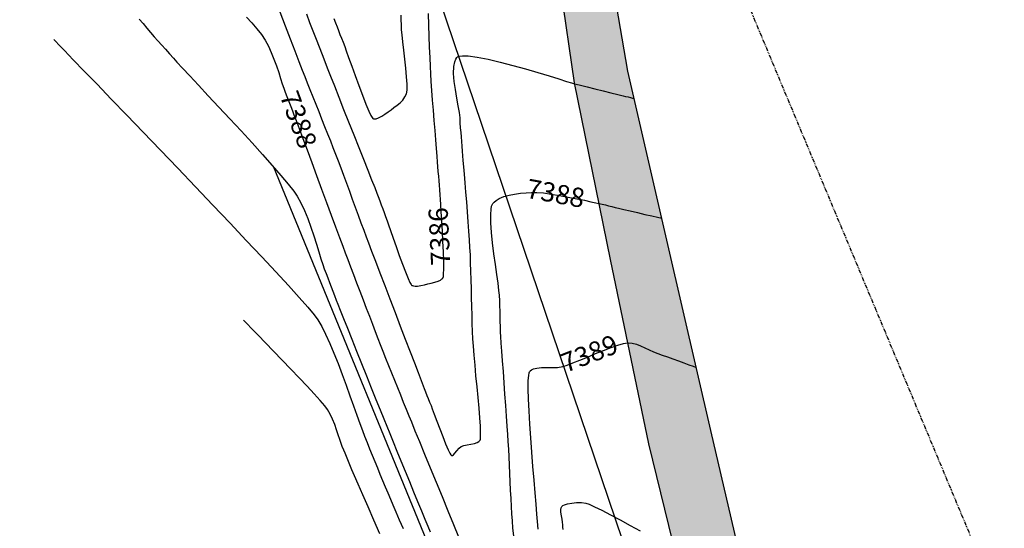
# Model space of a CAD drawing. Units: feet. Extents: x 16728 to 24887, y 4074 to 17615.
# Drawn here: x 20134 to 20287, y 10392 to 10471 of the extents above; entities that cross this region are included whole.
import ezdxf

# ---------------------------------------------------------------- set-up
doc = ezdxf.new("R2010")
doc.units = ezdxf.units.FT
doc.header["$MEASUREMENT"] = 0
doc.linetypes.add('PHANTOM2', pattern=[1.25, 0.625, -0.125, 0.125, -0.125, 0.125, -0.125])
for name, color, linetype in [('2D-EOG', 3, 'CONTINUOUS'), ('E-HATCH-MISC', 1, 'CONTINUOUS'), ('E-SURF-CONT-MJR', 6, 'CONTINUOUS'), ('E-SURF-CONT-MNR', 3, 'CONTINUOUS'), ('FILING 5 BNDY', 6, 'PHANTOM2'), ('pr-cont4-ind-c12', 6, 'CONTINUOUS'), ('PR-SILT FENCE', 2, 'FENCE4A')]:
    doc.layers.add(name, color=color, linetype=linetype)
doc.styles.get("Standard").update_dxf_attribs({"font": 'simplex.shx', "height": 50})
doc.linetypes.add('FENCE4A', pattern='A,0.05,-0.05,[133,ltypeshp.shx,S=0.05,R=0,X=-0.05,Y=0],-0.05,0.3', length=0.45)

msp = doc.modelspace()

# ---------------------------------------------------------------- hatches: boundary and pattern name
at = {"layer": 'E-HATCH-MISC'}
h = msp.add_hatch(dxfattribs=at)
h.set_pattern_fill('AR-SAND', color=4, scale=3)
h.set_pattern_definition([(37.5, (0, 0), (-0.1889801, 5.7804713), [0, -4.56, 0, -5.1, 0, -4.875]), (7.5, (0, 0), (5.30933, 8.4664382), [0, -2.46, 0, -4.11, 0, -1.575]), (327.5, (-3.69, 0), (9.3424256, 0.0169772), [0, -1.5, 0, -5.4, 0, -7.05]), (317.5, (-3.69, 0), (9.0183798, 2.6330267), [0, -0.75, 0, -3.54, 0, -4.05])])
h.paths.add_polyline_path([(19972.22, 10622.69), (19976.74, 10632.2), (20000.3, 10632.38), (20023.21, 10632.31), (20050.17, 10633.28), (20049.82, 10623.56), (20020.16, 10623.23), (19996.53, 10622.88)], flags=17)
h.paths.add_polyline_path([(19898.89, 10656.51), (19901.17, 10646.33), (19926.49, 10649.92), (19952.54, 10655.88), (19977.43, 10664.98), (19999.82, 10673.98), (20022.93, 10686.63), (20048.19, 10698.49), (20076.46, 10705.74), (20104.54, 10707.63), (20132.26, 10699.64), (20156.23, 10683.15), (20177.09, 10663.23), (20191, 10637.73), (20201.42, 10609.32), (20206.45, 10579.95), (20209.35, 10549.84), (20212.57, 10519.86), (20216.01, 10490.48), (20220.27, 10461.17), (20225.88, 10433.71), (20231.82, 10405.04), (20238.63, 10377.27), (20245.87, 10350.19), (20254.67, 10322.14), (20264.76, 10295.94), (20275.39, 10271.03), (20284.34, 10274.76), (20273.33, 10299.47), (20263.81, 10325.63), (20255.02, 10352.69), (20247.99, 10379.52), (20241.53, 10407.12), (20234.97, 10435.36), (20228.63, 10463.03), (20223.7, 10491.73), (20220.71, 10520.85), (20218.1, 10551.19), (20215.1, 10580.88), (20211.05, 10611.43), (20201.77, 10641.63), (20184.17, 10668.85), (20162.36, 10691), (20135.74, 10708.14), (20104.86, 10716.88), (20074.28, 10714.87), (20043.96, 10707.59), (20017.08, 10695.67), (19989.21, 10680.62), (19949.47, 10665.3), (19923.85, 10659.9)])

# ---------------------------------------------------------------- linework, layer by layer
at = {"layer": '2D-EOG'}
msp.add_lwpolyline([(20216.01, 10490.48), (20220.27, 10461.17), (20225.88, 10433.71), (20231.82, 10405.04), (20238.63, 10377.27), (20245.87, 10350.19), (20254.67, 10322.14), (20264.76, 10295.94), (20275.39, 10271.03), (20284.34, 10274.76), (20273.33, 10299.47), (20263.81, 10325.63), (20255.02, 10352.69), (20247.99, 10379.52), (20241.53, 10407.12), (20234.97, 10435.36), (20228.63, 10463.03), (20223.7, 10491.73)], dxfattribs=at)
at = {"layer": 'E-SURF-CONT-MJR'}
for points, elevation in [([(20182.84, 10471.19), (20183.09, 10470.55), (20183.32, 10469.93), (20183.55, 10469.32), (20183.78, 10468.72), (20184.02, 10468.12), (20184.26, 10467.5), (20184.51, 10466.85), (20184.76, 10466.17), (20185.13, 10465.12), (20185.6, 10463.8), (20186.13, 10462.32), (20186.69, 10460.77), (20187.26, 10459.26), (20187.8, 10457.89), (20188.28, 10456.76), (20188.6, 10456.1), (20188.8, 10455.78), (20188.91, 10455.66), (20188.95, 10455.64), (20189.02, 10455.61), (20189.17, 10455.59), (20189.42, 10455.61), (20189.79, 10455.73), (20190.28, 10455.98), (20190.78, 10456.3), (20191.27, 10456.66), (20191.74, 10457), (20192.19, 10457.33), (20192.67, 10457.7), (20193.13, 10458.09), (20193.55, 10458.52), (20193.9, 10458.99), (20194.15, 10459.5), (20194.23, 10460.07), (20194.22, 10460.98), (20194.14, 10462.15), (20194.02, 10463.49), (20193.87, 10464.9), (20193.72, 10466.3), (20193.57, 10467.58), (20193.45, 10468.67), (20193.38, 10469.46), (20193.35, 10470.24), (20193.32, 10470.99), (20193.3, 10471.71)], 7385), ([(20139.2, 10467.94), (20139.29, 10467.85), (20139.53, 10467.6), (20140, 10467.11), (20140.85, 10466.22), (20142.24, 10464.78), (20143.95, 10463.01), (20145.94, 10460.96), (20148.16, 10458.66), (20150.57, 10456.16), (20153.13, 10453.5), (20155.8, 10450.73), (20158.52, 10447.89), (20161.27, 10445.02), (20163.99, 10442.17), (20166.65, 10439.38), (20169.19, 10436.68), (20171.59, 10434.14), (20173.78, 10431.78), (20175.74, 10429.65), (20177.42, 10427.79), (20178.77, 10426.26), (20179.76, 10425.08), (20180.34, 10424.31), (20180.93, 10423.29), (20181.54, 10422.06), (20182.18, 10420.65), (20182.82, 10419.12), (20183.47, 10417.5), (20184.1, 10415.83), (20184.72, 10414.16), (20185.31, 10412.51), (20185.87, 10410.94), (20186.39, 10409.48), (20186.85, 10408.18), (20187.26, 10407.07), (20187.6, 10406.2), (20187.99, 10405.23), (20188.39, 10404.25), (20188.79, 10403.27), (20189.19, 10402.28), (20189.6, 10401.3), (20190, 10400.31), (20190.41, 10399.33), (20190.82, 10398.35), (20191.22, 10397.38), (20191.63, 10396.41), (20192.01, 10395.51), (20192.48, 10394.43), (20193.02, 10393.19), (20193.61, 10391.84)], 7390), ([(20218.54, 10391.67), (20218.51, 10392.04), (20218.48, 10392.43), (20218.45, 10392.83), (20218.38, 10393.3), (20218.27, 10393.84), (20218.18, 10394.39), (20218.17, 10394.79), (20218.22, 10395.05), (20218.28, 10395.19), (20218.33, 10395.25), (20218.37, 10395.3), (20218.5, 10395.4), (20218.75, 10395.52), (20219.2, 10395.67), (20219.88, 10395.8), (20220.63, 10395.88), (20221.39, 10395.88), (20222.07, 10395.81), (20222.58, 10395.64), (20223.44, 10395.24), (20224.58, 10394.68), (20225.92, 10393.98), (20227.41, 10393.18), (20228.97, 10392.33), (20230.52, 10391.47)], 7390)]:
    msp.add_lwpolyline(points, dxfattribs=dict(at, elevation=elevation))
at = {"layer": 'E-SURF-CONT-MNR'}
for points, elevation in [([(20174.43, 10472.22), (20175.25, 10470.08), (20176.03, 10468.04), (20176.76, 10466.17), (20177.39, 10464.52), (20177.91, 10463.18), (20178.29, 10462.2), (20178.68, 10461.2), (20179.1, 10460.13), (20179.54, 10459.03), (20180, 10457.89), (20180.46, 10456.74), (20180.92, 10455.58), (20181.39, 10454.42), (20181.84, 10453.28), (20182.28, 10452.18), (20182.69, 10451.11), (20183.08, 10450.1), (20183.47, 10449.07), (20183.89, 10447.97), (20184.33, 10446.8), (20184.78, 10445.58), (20185.24, 10444.33), (20185.7, 10443.08), (20186.16, 10441.82), (20186.62, 10440.6), (20187.05, 10439.41), (20187.47, 10438.28), (20187.87, 10437.23), (20188.22, 10436.3), (20188.71, 10435.02), (20189.31, 10433.45), (20189.99, 10431.65), (20190.74, 10429.68), (20191.54, 10427.6), (20192.35, 10425.47), (20193.17, 10423.35), (20193.95, 10421.29), (20194.69, 10419.36), (20195.36, 10417.61), (20195.94, 10416.11), (20196.4, 10414.9), (20196.73, 10414.06), (20196.89, 10413.64), (20197.11, 10413.09), (20197.31, 10412.56), (20197.52, 10412.05), (20197.74, 10411.52), (20197.96, 10410.97), (20198.16, 10410.46), (20198.47, 10409.62), (20198.87, 10408.55), (20199.32, 10407.37), (20199.78, 10406.16), (20200.23, 10405.04), (20200.64, 10404.1), (20200.9, 10403.56), (20201.05, 10403.3), (20201.13, 10403.21), (20201.16, 10403.2), (20201.21, 10403.19), (20201.31, 10403.21), (20201.47, 10403.32), (20201.69, 10403.55), (20201.99, 10403.94), (20202.32, 10404.32), (20202.67, 10404.62), (20203.07, 10404.77), (20203.6, 10404.87), (20204.18, 10404.96), (20204.75, 10405.08), (20205.15, 10405.22), (20205.4, 10405.37), (20205.53, 10405.49), (20205.58, 10405.56), (20205.6, 10405.6), (20205.64, 10405.74), (20205.67, 10406.06), (20205.68, 10406.69), (20205.64, 10407.75), (20205.55, 10409.07), (20205.43, 10410.57), (20205.29, 10412.21), (20205.13, 10413.91), (20204.96, 10415.62), (20204.81, 10417.28), (20204.67, 10418.83), (20204.55, 10420.2), (20204.48, 10421.34), (20204.43, 10422.49), (20204.38, 10423.72), (20204.34, 10425.03), (20204.31, 10426.38), (20204.27, 10427.77), (20204.24, 10429.16), (20204.2, 10430.54), (20204.17, 10431.9), (20204.12, 10433.2), (20204.08, 10434.44), (20204.02, 10435.58), (20203.95, 10436.77), (20203.86, 10438.12), (20203.75, 10439.58), (20203.64, 10441.1), (20203.51, 10442.65), (20203.39, 10444.17), (20203.27, 10445.62), (20203.16, 10446.96), (20203.06, 10448.13), (20202.98, 10449.1), (20202.93, 10449.81), (20202.87, 10450.58), (20202.81, 10451.32), (20202.74, 10452.05), (20202.69, 10452.77), (20202.63, 10453.48), (20202.57, 10454.21), (20202.52, 10454.95), (20202.47, 10455.72), (20202.38, 10456.56), (20202.2, 10457.62), (20201.98, 10458.83), (20201.76, 10460.13), (20201.58, 10461.42), (20201.48, 10462.65), (20201.51, 10463.75), (20201.64, 10464.47), (20201.83, 10464.9), (20201.99, 10465.12), (20202.09, 10465.22), (20202.17, 10465.27), (20202.4, 10465.35), (20202.88, 10465.41), (20203.75, 10465.37), (20205.16, 10465.18), (20206.84, 10464.85), (20208.71, 10464.41), (20210.69, 10463.9), (20212.68, 10463.35), (20214.59, 10462.8), (20216.36, 10462.27), (20217.88, 10461.8), (20219.08, 10461.42), (20219.86, 10461.17), (20220.14, 10461.08), (20220.21, 10461.07), (20220.29, 10461.06), (20220.55, 10460.99), (20221.25, 10460.82), (20222.26, 10460.57), (20223.46, 10460.27), (20224.75, 10459.96), (20225.98, 10459.65), (20227.06, 10459.38), (20227.86, 10459.19), (20228.26, 10459.09), (20228.64, 10459), (20229.02, 10458.91), (20229.36, 10458.83), (20229.6, 10458.78)], 7387), ([(20152.49, 10471.12), (20153.1, 10470.4), (20153.69, 10469.7), (20154.27, 10469.03), (20154.85, 10468.37), (20155.43, 10467.72), (20156.01, 10467.07), (20156.6, 10466.41), (20157.21, 10465.73), (20157.84, 10465.02), (20158.39, 10464.41), (20159.26, 10463.48), (20160.4, 10462.26), (20161.75, 10460.82), (20163.27, 10459.19), (20164.91, 10457.43), (20166.63, 10455.59), (20168.37, 10453.7), (20170.08, 10451.83), (20171.72, 10450.02), (20173.24, 10448.32), (20174.59, 10446.77), (20175.72, 10445.43), (20176.58, 10444.34), (20177.13, 10443.55), (20177.69, 10442.52), (20178.23, 10441.34), (20178.75, 10440.06), (20179.24, 10438.73), (20179.69, 10437.39), (20180.11, 10436.08), (20180.49, 10434.87), (20180.82, 10433.8), (20181.11, 10432.91), (20181.33, 10432.25), (20181.61, 10431.53), (20181.87, 10430.83), (20182.13, 10430.14), (20182.39, 10429.47), (20182.65, 10428.79), (20182.92, 10428.09), (20183.2, 10427.36), (20183.44, 10426.76), (20183.82, 10425.8), (20184.33, 10424.52), (20184.94, 10423), (20185.63, 10421.29), (20186.36, 10419.44), (20187.13, 10417.53), (20187.91, 10415.6), (20188.66, 10413.71), (20189.38, 10411.93), (20190.03, 10410.31), (20190.6, 10408.91), (20191.05, 10407.79), (20191.52, 10406.65), (20192.05, 10405.33), (20192.64, 10403.89), (20193.28, 10402.35), (20193.93, 10400.75), (20194.59, 10399.14), (20195.25, 10397.56), (20195.87, 10396.03), (20196.46, 10394.61), (20197, 10393.32), (20197.46, 10392.22), (20197.83, 10391.34)], 7389), ([(20169.21, 10471.41), (20170.03, 10470.52), (20170.83, 10469.6), (20171.54, 10468.69), (20172.13, 10467.81), (20172.62, 10466.9), (20173.08, 10465.91), (20173.5, 10464.87), (20173.89, 10463.83), (20174.23, 10462.82), (20174.53, 10461.87), (20174.79, 10461.05), (20175.01, 10460.37), (20175.18, 10459.88), (20175.39, 10459.33), (20175.6, 10458.81), (20175.81, 10458.29), (20176.01, 10457.78), (20176.22, 10457.25), (20176.44, 10456.7), (20176.61, 10456.23), (20176.95, 10455.34), (20177.41, 10454.08), (20177.99, 10452.54), (20178.65, 10450.76), (20179.37, 10448.81), (20180.13, 10446.76), (20180.91, 10444.66), (20181.68, 10442.59), (20182.42, 10440.6), (20183.1, 10438.76), (20183.71, 10437.13), (20184.22, 10435.77), (20184.6, 10434.74), (20184.99, 10433.71), (20185.42, 10432.57), (20185.88, 10431.36), (20186.37, 10430.08), (20186.86, 10428.77), (20187.37, 10427.45), (20187.87, 10426.14), (20188.36, 10424.86), (20188.83, 10423.63), (20189.28, 10422.48), (20189.68, 10421.43), (20190.04, 10420.5), (20190.46, 10419.45), (20190.89, 10418.35), (20191.34, 10417.23), (20191.8, 10416.09), (20192.26, 10414.93), (20192.72, 10413.78), (20193.18, 10412.64), (20193.64, 10411.52), (20194.08, 10410.43), (20194.51, 10409.38), (20194.9, 10408.42), (20195.45, 10407.06), (20196.15, 10405.37), (20196.95, 10403.43), (20197.82, 10401.3), (20198.74, 10399.07), (20199.67, 10396.81), (20200.59, 10394.58), (20201.46, 10392.48), (20202.25, 10390.56)], 7388), ([(20178.55, 10471.92), (20179.05, 10470.6), (20179.56, 10469.29), (20180.05, 10468.01), (20180.53, 10466.77), (20180.98, 10465.6), (20181.4, 10464.53), (20181.78, 10463.55), (20182.29, 10462.25), (20182.91, 10460.7), (20183.6, 10458.95), (20184.35, 10457.06), (20185.13, 10455.1), (20185.92, 10453.11), (20186.7, 10451.15), (20187.43, 10449.3), (20188.11, 10447.6), (20188.7, 10446.11), (20189.18, 10444.89), (20189.54, 10444), (20189.73, 10443.5), (20189.98, 10442.85), (20190.21, 10442.22), (20190.44, 10441.61), (20190.66, 10441), (20190.89, 10440.37), (20191.14, 10439.72), (20191.35, 10439.12), (20191.67, 10438.19), (20192.08, 10437.03), (20192.53, 10435.71), (20193.02, 10434.33), (20193.51, 10432.99), (20193.98, 10431.76), (20194.39, 10430.74), (20194.67, 10430.13), (20194.85, 10429.83), (20194.94, 10429.71), (20194.98, 10429.68), (20195.05, 10429.64), (20195.21, 10429.58), (20195.47, 10429.53), (20195.86, 10429.54), (20196.39, 10429.64), (20196.93, 10429.78), (20197.46, 10429.92), (20197.99, 10430.04), (20198.54, 10430.17), (20199.06, 10430.33), (20199.42, 10430.5), (20199.65, 10430.67), (20199.77, 10430.8), (20199.82, 10430.87), (20199.85, 10430.92), (20199.88, 10431.08), (20199.92, 10431.46), (20199.95, 10432.2), (20199.94, 10433.42), (20199.89, 10434.89), (20199.82, 10436.49), (20199.73, 10438.13), (20199.64, 10439.7), (20199.55, 10441.11), (20199.48, 10442.25), (20199.43, 10443.02), (20199.38, 10443.79), (20199.33, 10444.53), (20199.28, 10445.25), (20199.22, 10445.96), (20199.16, 10446.69), (20199.09, 10447.42), (20199.03, 10448.19), (20198.98, 10448.85), (20198.9, 10449.79), (20198.81, 10450.96), (20198.7, 10452.31), (20198.58, 10453.79), (20198.45, 10455.35), (20198.33, 10456.94), (20198.21, 10458.51), (20198.1, 10460.01), (20198, 10461.39), (20197.93, 10462.59), (20197.87, 10463.75), (20197.8, 10465.14), (20197.74, 10466.73), (20197.67, 10468.43), (20197.61, 10470.19), (20197.54, 10471.96)], 7386), ([(20210.84, 10390.68), (20210.71, 10391.9), (20210.62, 10393.02), (20210.55, 10394.11), (20210.48, 10395.28), (20210.42, 10396.52), (20210.36, 10397.79), (20210.3, 10399.1), (20210.24, 10400.41), (20210.18, 10401.71), (20210.11, 10402.98), (20210.05, 10404.21), (20209.98, 10405.37), (20209.91, 10406.45), (20209.82, 10407.79), (20209.72, 10409.32), (20209.6, 10411), (20209.47, 10412.75), (20209.34, 10414.53), (20209.22, 10416.27), (20209.1, 10417.92), (20208.99, 10419.42), (20208.9, 10420.7), (20208.84, 10421.72), (20208.8, 10422.41), (20208.76, 10423.26), (20208.73, 10424.08), (20208.71, 10424.88), (20208.7, 10425.67), (20208.68, 10426.47), (20208.65, 10427.29), (20208.61, 10428.14), (20208.54, 10428.9), (20208.4, 10430), (20208.2, 10431.37), (20207.98, 10432.93), (20207.76, 10434.59), (20207.55, 10436.28), (20207.38, 10437.91), (20207.27, 10439.41), (20207.25, 10440.69), (20207.3, 10441.51), (20207.39, 10441.98), (20207.47, 10442.21), (20207.52, 10442.29), (20207.6, 10442.4), (20207.78, 10442.6), (20208.09, 10442.87), (20208.58, 10443.18), (20209.31, 10443.48), (20210.12, 10443.72), (20210.98, 10443.88), (20211.87, 10444.01), (20212.76, 10444.09), (20213.61, 10444.15), (20214.41, 10444.15), (20215.46, 10444.05), (20216.67, 10443.88), (20217.99, 10443.66), (20219.34, 10443.41), (20220.64, 10443.16), (20221.85, 10442.91), (20222.87, 10442.69), (20223.64, 10442.52), (20224.1, 10442.43), (20224.62, 10442.31), (20225.12, 10442.19), (20225.62, 10442.06), (20226.11, 10441.93), (20226.64, 10441.8), (20227.16, 10441.68), (20227.97, 10441.49), (20228.99, 10441.25), (20230.12, 10440.99), (20231.26, 10440.73), (20232.33, 10440.48), (20233.24, 10440.27), (20233.88, 10440.12)], 7388), ([(20190, 10390.99), (20189.06, 10393.15), (20188.16, 10395.2), (20187.34, 10397.09), (20186.63, 10398.73), (20186.05, 10400.06), (20185.64, 10401), (20185.43, 10401.49), (20185.2, 10402.03), (20184.99, 10402.54), (20184.78, 10403.04), (20184.57, 10403.55), (20184.36, 10404.06), (20184.14, 10404.6), (20183.96, 10405.09), (20183.76, 10405.71), (20183.52, 10406.43), (20183.26, 10407.22), (20182.96, 10408.03), (20182.62, 10408.85), (20182.25, 10409.64), (20181.83, 10410.37), (20181.41, 10410.93), (20180.71, 10411.76), (20179.78, 10412.79), (20178.67, 10413.98), (20177.44, 10415.29), (20176.12, 10416.66), (20174.77, 10418.06), (20173.44, 10419.43), (20172.17, 10420.73), (20171.02, 10421.91), (20170.03, 10422.92), (20169.25, 10423.72), (20168.74, 10424.26)], 7391), ([(20214.62, 10391.74), (20214.53, 10392.92), (20214.45, 10394.1), (20214.33, 10395.61), (20214.18, 10397.39), (20214.01, 10399.38), (20213.83, 10401.51), (20213.66, 10403.72), (20213.49, 10405.93), (20213.35, 10408.09), (20213.22, 10410.13), (20213.14, 10411.99), (20213.1, 10413.6), (20213.11, 10414.89), (20213.17, 10415.66), (20213.24, 10416.05), (20213.3, 10416.22), (20213.33, 10416.28), (20213.41, 10416.36), (20213.59, 10416.51), (20213.91, 10416.68), (20214.42, 10416.81), (20215.16, 10416.88), (20215.97, 10416.89), (20216.83, 10416.88), (20217.67, 10416.91), (20218.47, 10417.04), (20219.14, 10417.26), (20220.05, 10417.6), (20221.12, 10418.04), (20222.31, 10418.53), (20223.56, 10419.05), (20224.81, 10419.55), (20225.99, 10420.01), (20227.05, 10420.38), (20227.93, 10420.63), (20228.57, 10420.73), (20229.27, 10420.67), (20229.94, 10420.51), (20230.6, 10420.27), (20231.25, 10419.98), (20231.91, 10419.67), (20232.58, 10419.36), (20233.28, 10419.09), (20233.97, 10418.84), (20234.77, 10418.55), (20235.63, 10418.24), (20236.5, 10417.92), (20237.34, 10417.61), (20238.11, 10417.32), (20238.76, 10417.08), (20239.26, 10416.9)], 7389)]:
    msp.add_lwpolyline(points, dxfattribs=dict(at, elevation=elevation))
at = {"layer": 'FILING 5 BNDY'}
msp.add_line((20228.41, 10518.61), (20363.42, 10196.08), dxfattribs=at)
at = {"layer": 'pr-cont4-ind-c12', "ltscale": 10, "elevation": 7390, "flags": 128}
msp.add_lwpolyline([(20202.15, 10378.13), (20173.4, 10448.15)], dxfattribs=at)
at = {"layer": 'PR-SILT FENCE', "flags": 128}
msp.add_lwpolyline([(20257.88, 10248.1, 0.209746), (20258.54, 10299.26), (20191.58, 10496.89), (20179.87, 10543.16)], format="xyb", dxfattribs=at)

# ---------------------------------------------------------------- next in the draw order: texts
at = {"layer": 'E-SURF-CONT-MNR', "color": 3, "linetype": 'Continuous', "lineweight": -3, "char_height": 3, "attachment_point": 5, "bg_fill": 3, "box_fill_scale": 1.25, "bg_fill_color": 256, "bg_fill_true_color": 13158600, "bg_fill_transparency": 0}
for s, insert, rotation in [('7388', (20176.96, 10455.34, 7388), 290.1378), ('7388', (20217.3, 10443.62, 7388), 349.644), ('7386', (20199.64, 10437.3, 7386), 92.7928), ('7389', (20222.76, 10418.71, 7389), 21.2691)]:
    msp.add_mtext(s, dxfattribs=dict(at, insert=insert, rotation=rotation))

doc.saveas('drawing.dxf')
